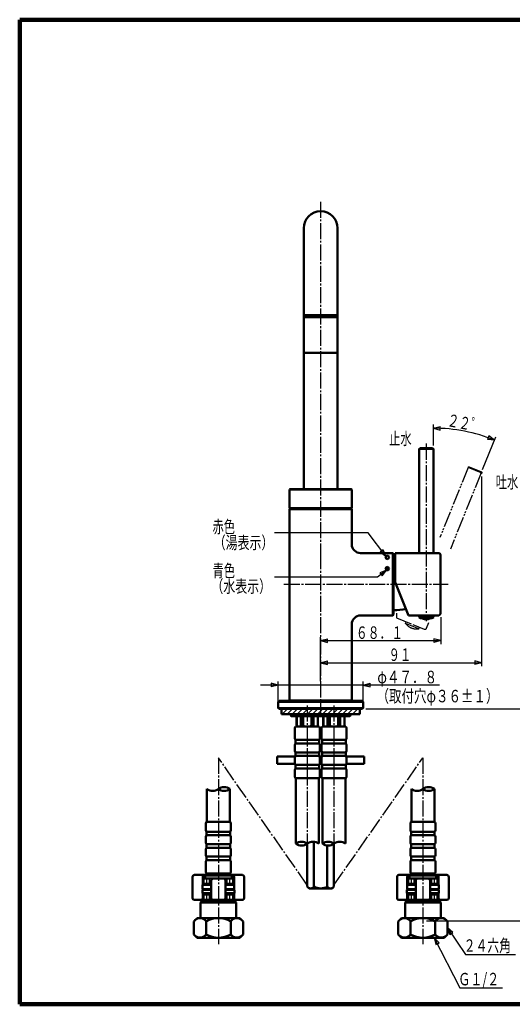
# Model space of a CAD drawing. Extents: x -373 to 395, y -278 to 275.
# Drawn here: x -373 to -96, y -278 to 275 of the extents above; entities that cross this region are included whole.
import ezdxf
from ezdxf.enums import TextEntityAlignment as Align

# ---------------------------------------------------------------- set-up
doc = ezdxf.new("R2010")
doc.units = 0
doc.header["$MEASUREMENT"] = 0
doc.linetypes.add('CENTER', pattern=[12, 9, -1, 1, -1])
doc.linetypes.add('PHANTOM', pattern=[13.5, 9, -1, 1, -0.5, 1, -1])
for name, color, linetype in [('1', 7, 'CONTINUOUS'), ('2', 7, 'CONTINUOUS'), ('3', 7, 'CONTINUOUS')]:
    doc.layers.add(name, color=color, linetype=linetype)
doc.styles.get("Standard").update_dxf_attribs({"font": 'txt', "bigfont": 'BIGFONT'})
doc.dimstyles.get("Standard").update_dxf_attribs({"dimscale": 2, "dimtxt": 3.5, "dimasz": 2, "dimexe": 2, "dimexo": 1, "dimgap": 0.5, "dimtad": 1, "dimdec": 3, "dimzin": 0, "dimdsep": 46, "dimtxsty": 'STANDARD', "dimcen": 0.09, "dimadec": 0, "dimazin": 0, "dimtfac": 1, "dimtdec": 4, "dimtofl": 0, "dimtmove": 0, "dimatfit": 3, "dimfxl": 1, "dimtolj": 1, "dimtzin": 0, "dimarcsym": 0})

# ---------------------------------------------------------------- blocks, each defined once
blk = doc.blocks.new('*D1')
at = {"layer": '3', "lineweight": 25}
for p, q in [((-140.364411, 35.934794), (-140.364411, 47.57962)), ((-140.364411, 45.57962), (-136.479761, 46.533293)), ((-140.364411, 45.57962), (-136.523369, 44.4632)), ((-136.523369, 44.4632), (-136.479761, 46.533293)), ((-112.674305, 22.388239), (-105.253734, 40.754796)), ((-109.24748, 41.239874), (-109.982518, 39.304182)), ((-106.002948, 38.900428), (-109.982518, 39.304182)), ((-106.002948, 38.900428), (-109.24748, 41.239874))]:
    blk.add_line(p, q, dxfattribs=at)
blk.add_arc((-140.364411, -46.14718), 91.7268, 68, 90, dxfattribs=at)
blk.add_text('２２゜', height=7, rotation=349, dxfattribs=at).set_placement((-132.978389, 46.879462), (-113.738497, 43.139606), align=Align.FIT)
blk = doc.blocks.new('*D2')
at = {"layer": '3', "lineweight": 25}
for p, q in [((-136.864411, -98.679977), (-237.664411, -98.679977)), ((-227.664411, -98.679977), (-231.528114, -97.644701)), ((-231.528114, -97.644701), (-231.528114, -99.715254)), ((-227.664411, -98.679977), (-231.528114, -99.715254)), ((-227.664411, -109.565206), (-227.664411, -96.679977)), ((-179.864411, -109.565206), (-179.864411, -96.679977)), ((-179.864411, -98.679977), (-176.000708, -97.644701)), ((-179.864411, -98.679977), (-176.000708, -99.715254)), ((-176.000708, -99.715254), (-176.000708, -97.644701))]:
    blk.add_line(p, q, dxfattribs=at)
blk.add_text('φ４７．８', height=7, dxfattribs=at).set_placement((-171.864411, -97.679977), (-138.264411, -97.679977), align=Align.FIT)
blk = doc.blocks.new('*D4')
at = {"layer": '3', "lineweight": 25}
for p, q in [((-178.364411, -112.065206), (-56.392654, -112.065206)), ((-58.392654, -112.065206), (-59.427931, -115.92891)), ((-59.427931, -115.92891), (-57.357378, -115.92891)), ((-58.392654, -231.045521), (-58.392654, -112.065206)), ((-58.392654, -112.065206), (-57.357378, -115.92891)), ((-144.264411, -231.045521), (-56.392654, -231.045521)), ((-58.392654, -231.045521), (-59.427931, -227.181818)), ((-57.357378, -227.181818), (-59.427931, -227.181818)), ((-58.392654, -231.045521), (-57.357378, -227.181818))]:
    blk.add_line(p, q, dxfattribs=at)
blk = doc.blocks.new('*D8')
at = {"layer": '3', "lineweight": 25}
for p, q in [((-136.16441, -60.565206), (-136.16441, -75.727226)), ((-203.764411, -92.474976), (-203.764411, -71.727226)), ((-203.764411, -73.727226), (-199.900708, -72.69195)), ((-203.764411, -73.727226), (-199.900708, -74.762502)), ((-203.764411, -73.727226), (-136.16441, -73.727226)), ((-199.900708, -74.762502), (-199.900708, -72.69195)), ((-136.16441, -73.727226), (-140.028114, -72.69195)), ((-140.028114, -72.69195), (-140.028114, -74.762502)), ((-136.16441, -73.727226), (-140.028114, -74.762502))]:
    blk.add_line(p, q, dxfattribs=at)
blk = doc.blocks.new('*D9')
at = {"layer": '3', "lineweight": 25}
for p, q in [((-113.223518, 18.533872), (-113.223518, -88.12809)), ((-203.764411, -96.470032), (-203.764411, -84.12809)), ((-203.764411, -86.12809), (-199.900708, -85.092814)), ((-203.764411, -86.12809), (-199.900708, -87.163366)), ((-203.764411, -86.12809), (-113.223518, -86.12809)), ((-199.900708, -87.163366), (-199.900708, -85.092814)), ((-113.223518, -86.12809), (-117.087221, -85.092814)), ((-117.087221, -85.092814), (-117.087221, -87.163366)), ((-113.223518, -86.12809), (-117.087221, -87.163366))]:
    blk.add_line(p, q, dxfattribs=at)

msp = doc.modelspace()

# ---------------------------------------------------------------- hatches: boundary and pattern name
at = {"layer": '2', "lineweight": 25}
h = msp.add_hatch(dxfattribs=at)
h.set_pattern_fill('_U', color=256, angle=45, style=0, pattern_type=0)
h.set_pattern_definition([(45, (0, 0), (-0.707107, 0.707107), [])])
edge = h.paths.add_edge_path()
edge.add_arc((-166.264411, -26.909762), 1, 0, 360)
h = msp.add_hatch(dxfattribs=at)
h.set_pattern_fill('_U', color=256, angle=45, style=0, pattern_type=0)
h.set_pattern_definition([(45, (0, 0), (-0.424264, 0.424264), [])])
edge = h.paths.add_edge_path()
edge.add_arc((-166.264411, -33.315207), 1, 0, 360)
h = msp.add_hatch(dxfattribs=at)
h.set_pattern_fill('_U', color=256, angle=45, style=0, pattern_type=0)
h.set_pattern_definition([(45, (0, 0), (-1.414214, 1.414214), [])])
h.paths.add_polyline_path([(-181.764411, -112.065206), (-225.764411, -112.065206), (-225.764411, -115.065206), (-181.764411, -115.065206)])

# ---------------------------------------------------------------- linework, layer by layer
at = {"layer": '1', "lineweight": 100}
for p, q in [((-373.02157, 275.028767), (394.982385, 275.028767)), ((-373.02157, 275.028767), (-373.02157, -277.971881)), ((-373.02157, -277.971881), (394.982385, -277.971881))]:
    msp.add_line(p, q, dxfattribs=at)
at = {"layer": '2', "linetype": 'CENTER', "lineweight": 25}
for p, q in [((-203.764412, 172.811188), (-203.764412, -24.565207)), ((-144.364415, 36.920723), (-144.364411, -62.723373)), ((-203.764411, -24.565207), (-203.764411, -116.065206)), ((-224.48233, -42.065207), (-132.114623, -42.065205)), ((-211.264411, -110.092213), (-211.264411, -211.009988)), ((-196.264411, -110.092213), (-196.264411, -211.009988)), ((-211.264411, -211.009988), (-261.264411, -139.544156)), ((-261.264411, -139.544156), (-261.264411, -244.276459)), ((-196.264411, -211.009988), (-146.264411, -139.544156)), ((-146.264411, -139.544156), (-146.264411, -244.276459))]:
    msp.add_line(p, q, dxfattribs=at)
at = {"layer": '2', "lineweight": 50}
for p, q in [((-213.289412, 157.934794), (-213.289412, 11.434793)), ((-194.239412, 157.934794), (-194.239412, 11.434793)), ((-213.289412, 122.934794), (-213.289412, 109.034794)), ((-194.239412, 122.934794), (-194.239412, 109.034794)), ((-213.289412, 109.034794), (-194.239412, 109.034794)), ((-213.264412, 109.034794), (-213.264412, 108.534794)), ((-213.264412, 108.534794), (-194.264412, 108.534794)), ((-213.264412, 107.434794), (-213.264412, 88.434794)), ((-194.764412, 107.934794), (-212.764412, 107.934794)), ((-212.095412, 107.934794), (-212.095412, 108.534794)), ((-212.095412, 108.534794), (-211.749001, 107.934794)), ((-195.433412, 108.534794), (-195.779822, 107.934794)), ((-195.433412, 107.934794), (-195.433412, 108.534794)), ((-194.264412, 109.034794), (-194.264412, 108.534794)), ((-194.264412, 107.434794), (-194.264412, 88.434794)), ((-194.764412, 87.934794), (-212.764412, 87.934794)), ((-148.364411, 33.934795), (-148.364412, -24.565207)), ((-148.364411, 33.934795), (-147.86441, 34.434794)), ((-140.364411, 33.934794), (-148.364411, 33.934795)), ((-147.86441, 34.434794), (-140.864412, 34.434795)), ((-140.864412, 34.434795), (-140.364411, 33.934794)), ((-140.364411, -24.565207), (-140.364411, 33.934794)), ((-221.264411, 11.134793), (-220.964411, 11.434793)), ((-221.264411, 11.134793), (-221.264411, 0.734793)), ((-186.264411, 11.134793), (-221.264411, 11.134793)), ((-220.964411, 11.434793), (-186.564411, 11.434793)), ((-186.264411, 11.134793), (-186.564411, 11.434793)), ((-186.264411, 11.134793), (-186.264411, 0.734793)), ((-221.264412, 0.134793), (-220.964412, 0.434793)), ((-220.964411, 0.434793), (-221.264411, 0.734793)), ((-186.264411, 0.734793), (-221.264411, 0.734793)), ((-221.264411, 0.134793), (-221.264411, -107.265206)), ((-186.264411, 0.134793), (-221.264411, 0.134793)), ((-220.964411, 0.434793), (-186.564411, 0.434793)), ((-186.264411, 0.734793), (-186.564411, 0.434793)), ((-186.264411, 0.134793), (-186.564411, 0.434793)), ((-186.264411, -19.565207), (-186.264411, 0.134793)), ((-163.264411, -24.565207), (-181.264411, -24.565207)), ((-163.264411, -24.565207), (-162.76441, -25.065207)), ((-163.264411, -24.565207), (-163.264411, -59.565207)), ((-162.76441, -25.065207), (-162.76441, -59.065207)), ((-161.86441, -24.565207), (-137.36441, -24.565207)), ((-161.86441, -40.827669), (-161.86441, -24.565207)), ((-137.164411, -24.565209), (-160.164411, -24.565207)), ((-136.36441, -58.565207), (-136.36441, -25.565207)), ((-154.293952, -59.565207), (-161.86441, -40.827669)), ((-181.264411, -59.565207), (-163.264413, -59.565207)), ((-162.764411, -59.065207), (-163.264412, -59.565206)), ((-154.293952, -59.565207), (-147.364407, -59.565207)), ((-153.619444, -59.565205), (-137.364411, -59.565222)), ((-148.364411, -60.565206), (-148.364411, -59.565206)), ((-147.364411, -59.565206), (-148.364411, -59.565206)), ((-140.364411, -60.565206), (-148.364411, -60.565206)), ((-148.364407, -60.564842), (-148.364407, -59.564842)), ((-141.364407, -59.565207), (-137.36441, -59.565207)), ((-140.364411, -60.565206), (-140.364411, -59.565206)), ((-140.364407, -60.564842), (-140.364407, -59.564842)), ((-186.264411, -107.265206), (-186.264411, -64.565207)), ((-227.164411, -107.565206), (-227.664411, -108.065206)), ((-227.664411, -111.565206), (-227.664411, -108.065206)), ((-227.664411, -108.065206), (-179.864411, -108.065206)), ((-227.164411, -107.565206), (-180.364411, -107.565206)), ((-220.964411, -107.565206), (-221.264411, -107.265206)), ((-186.264411, -107.265206), (-221.264411, -107.265206)), ((-186.564411, -107.565206), (-186.264411, -107.265206)), ((-180.364411, -107.565206), (-179.864411, -108.065206)), ((-179.864411, -111.565206), (-179.864411, -108.065206)), ((-227.164411, -112.065206), (-227.664411, -111.565206)), ((-179.864411, -111.565206), (-227.664411, -111.565206)), ((-227.164411, -112.065206), (-180.364411, -112.065206)), ((-225.764411, -115.065206), (-225.764411, -112.065206)), ((-181.764411, -115.065206), (-225.764411, -115.065206)), ((-220.764411, -115.565206), (-220.764411, -115.065206)), ((-220.764411, -115.565206), (-220.264411, -116.065206)), ((-186.764411, -115.565206), (-220.764411, -115.565206)), ((-220.264411, -116.065206), (-187.264411, -116.065206)), ((-217.264411, -116.353882), (-216.764411, -116.065206)), ((-216.76433, -116.065206), (-217.26433, -116.353882)), ((-205.76433, -116.065206), (-216.76433, -116.065206)), ((-205.764492, -116.065206), (-205.264492, -116.353882)), ((-205.264411, -116.353882), (-205.76433, -116.065206)), ((-202.264492, -116.353882), (-201.764492, -116.065206)), ((-202.264411, -116.353882), (-201.764411, -116.065206)), ((-201.764492, -116.065206), (-190.764492, -116.065206)), ((-190.764492, -116.065206), (-190.264492, -116.353882)), ((-190.264411, -116.353882), (-190.76433, -116.065206)), ((-186.764411, -115.565206), (-187.264411, -116.065206)), ((-186.764411, -115.565206), (-186.764411, -115.065206)), ((-181.764411, -115.065206), (-181.764411, -112.065206)), ((-180.364411, -112.065206), (-179.864411, -111.565206)), ((-217.264411, -121.676531), (-217.264411, -116.353882)), ((-217.226508, -116.353882), (-217.264411, -116.353882)), ((-217.226508, -116.353882), (-217.226508, -121.676531)), ((-214.828593, -116.353882), (-213.662327, -116.353882)), ((-214.828593, -116.353882), (-214.828593, -121.676531)), ((-214.828511, -116.353882), (-213.662245, -116.353882)), ((-213.662327, -116.353882), (-213.662327, -121.676531)), ((-207.70031, -116.353882), (-208.866576, -116.353882)), ((-208.866495, -116.353882), (-208.866495, -121.676531)), ((-207.700229, -116.353882), (-208.866495, -116.353882)), ((-207.700229, -116.353882), (-207.700229, -121.676531)), ((-205.302313, -116.353882), (-205.302313, -121.676531)), ((-205.264411, -116.353882), (-205.302313, -116.353882)), ((-205.264411, -121.676531), (-205.264411, -116.353882)), ((-202.264411, -121.676531), (-202.264411, -116.353882)), ((-202.226508, -116.353882), (-202.264411, -116.353882)), ((-202.226508, -116.353882), (-202.226508, -121.676531)), ((-199.828593, -116.353882), (-198.662327, -116.353882)), ((-199.828593, -116.353882), (-199.828593, -121.676531)), ((-199.828511, -116.353882), (-198.662245, -116.353882)), ((-198.662327, -116.353882), (-198.662327, -121.676531)), ((-192.70031, -116.353882), (-193.866576, -116.353882)), ((-193.866495, -116.353882), (-193.866495, -121.676531)), ((-192.700229, -116.353882), (-193.866495, -116.353882)), ((-192.700229, -116.353882), (-192.700229, -121.676531)), ((-190.302313, -116.353882), (-190.302313, -121.676531)), ((-190.264411, -116.353882), (-190.302313, -116.353882)), ((-190.264411, -121.676531), (-190.264411, -116.353882)), ((-218.264411, -128.665206), (-218.264411, -122.765206)), ((-217.864411, -121.965206), (-204.664411, -121.965206)), ((-217.264411, -121.676531), (-216.764411, -121.965206)), ((-217.226508, -121.676531), (-217.264411, -121.676531)), ((-216.764411, -121.965206), (-205.764411, -121.965206)), ((-214.828593, -121.676531), (-213.662327, -121.676531)), ((-207.700229, -121.676531), (-208.866495, -121.676531)), ((-205.764411, -121.965206), (-205.264411, -121.676531)), ((-205.264411, -121.676531), (-205.302313, -121.676531)), ((-204.264411, -128.665206), (-204.264411, -122.765206)), ((-203.264411, -128.665206), (-203.264411, -122.765206)), ((-202.864411, -121.965206), (-189.664411, -121.965206)), ((-202.264411, -121.676531), (-201.764411, -121.965206)), ((-202.226508, -121.676531), (-202.264411, -121.676531)), ((-201.764411, -121.965206), (-190.764411, -121.965206)), ((-199.828593, -121.676531), (-198.662327, -121.676531)), ((-192.700229, -121.676531), (-193.866495, -121.676531)), ((-190.764411, -121.965206), (-190.264411, -121.676531)), ((-190.264411, -121.676531), (-190.302313, -121.676531)), ((-189.264411, -128.665206), (-189.264411, -122.765206)), ((-218.264411, -135.665206), (-218.264411, -132.265206)), ((-217.864411, -129.465206), (-211.264411, -129.465206)), ((-217.864411, -131.465206), (-217.864411, -129.465206)), ((-217.864411, -131.465206), (-211.264411, -131.465206)), ((-204.664411, -129.465206), (-211.264411, -129.465206)), ((-204.664411, -131.465206), (-211.264411, -131.465206)), ((-204.664411, -131.465206), (-204.664411, -129.465206)), ((-204.264411, -135.665206), (-204.264411, -132.265206)), ((-203.264411, -135.665206), (-203.264411, -132.265206)), ((-202.864411, -129.465206), (-196.264411, -129.465206)), ((-202.864411, -131.465206), (-202.864411, -129.465206)), ((-202.864411, -131.465206), (-196.264411, -131.465206)), ((-189.664411, -129.465206), (-196.264411, -129.465206)), ((-189.664411, -131.465206), (-196.264411, -131.465206)), ((-189.664411, -131.465206), (-189.664411, -129.465206)), ((-189.264411, -135.665206), (-189.264411, -132.265206)), ((-217.864411, -136.465206), (-211.264411, -136.465206)), ((-217.864411, -138.465206), (-217.864411, -136.465206)), ((-204.664411, -136.465206), (-211.264411, -136.465206)), ((-204.664411, -138.465206), (-204.664411, -136.465206)), ((-202.864411, -136.465206), (-196.264411, -136.465206)), ((-202.864411, -138.465206), (-202.864411, -136.465206)), ((-189.664411, -136.465206), (-196.264411, -136.465206)), ((-189.664411, -138.465206), (-189.664411, -136.465206)), ((-228.264543, -138.877021), (-228.264543, -142.877021)), ((-228.264543, -138.877021), (-218.264411, -138.877021)), ((-228.264543, -142.877021), (-218.264411, -142.877021)), ((-218.264411, -142.665206), (-218.264411, -139.265206)), ((-217.864411, -138.465206), (-211.264411, -138.465206)), ((-217.864411, -143.465206), (-211.264411, -143.465206)), ((-217.864411, -145.465206), (-217.864411, -143.465206)), ((-204.664411, -138.465206), (-211.264411, -138.465206)), ((-204.664411, -143.465206), (-211.264411, -143.465206)), ((-204.664411, -145.465206), (-204.664411, -143.465206)), ((-204.342829, -138.877021), (-203.185992, -138.877021)), ((-203.241721, -142.877021), (-204.287101, -142.877021)), ((-204.264411, -142.665206), (-204.264411, -139.265206)), ((-203.264411, -142.665206), (-203.264411, -139.265206)), ((-202.864411, -138.465206), (-196.264411, -138.465206)), ((-202.864411, -143.465206), (-196.264411, -143.465206)), ((-202.864411, -145.465206), (-202.864411, -143.465206)), ((-189.664411, -138.465206), (-196.264411, -138.465206)), ((-189.664411, -143.465206), (-196.264411, -143.465206)), ((-189.664411, -145.465206), (-189.664411, -143.465206)), ((-189.264411, -138.877021), (-179.264543, -138.877021)), ((-189.264411, -142.665206), (-189.264411, -139.265206)), ((-189.264411, -142.877021), (-179.264543, -142.877021)), ((-179.264543, -138.877021), (-179.264543, -142.877021)), ((-218.264411, -150.165206), (-218.264411, -146.265206)), ((-217.864411, -145.465206), (-211.264411, -145.465206)), ((-204.664411, -145.465206), (-211.264411, -145.465206)), ((-204.264411, -150.165206), (-204.264411, -146.265206)), ((-204.264411, -147.877021), (-203.264411, -147.877021)), ((-203.264411, -150.165206), (-203.264411, -146.265206)), ((-202.864411, -145.465206), (-196.264411, -145.465206)), ((-189.664411, -145.465206), (-196.264411, -145.465206)), ((-189.264411, -150.165206), (-189.264411, -146.265206)), ((-217.864411, -150.965206), (-211.264411, -150.965206)), ((-217.714411, -187.705241), (-217.714411, -150.965206)), ((-204.664411, -150.965206), (-211.264411, -150.965206)), ((-204.814411, -187.705241), (-204.814411, -150.965206)), ((-202.864411, -150.965206), (-196.264411, -150.965206)), ((-202.714411, -187.705241), (-202.714411, -150.965206)), ((-189.664411, -150.965206), (-196.264411, -150.965206)), ((-189.814411, -187.705241), (-189.814411, -150.965206)), ((-267.714411, -175.545854), (-267.714411, -157.035038)), ((-254.814411, -175.545854), (-254.814411, -157.035038)), ((-152.714411, -175.545854), (-152.714411, -157.035038)), ((-139.814411, -175.545854), (-139.814411, -157.035038)), ((-268.264411, -176.345854), (-268.264411, -180.245854)), ((-267.864411, -175.545854), (-261.264411, -175.545854)), ((-254.664411, -175.545854), (-261.264411, -175.545854)), ((-254.264411, -176.345854), (-254.264411, -180.245854)), ((-153.264411, -176.345854), (-153.264411, -180.245854)), ((-152.864411, -175.545854), (-146.264411, -175.545854)), ((-139.664411, -175.545854), (-146.264411, -175.545854)), ((-139.264411, -176.345854), (-139.264411, -180.245854)), ((-267.864411, -181.045854), (-261.264411, -181.045854)), ((-267.864411, -181.045854), (-267.864411, -183.045854)), ((-254.664411, -181.045854), (-261.264411, -181.045854)), ((-254.664411, -181.045854), (-254.664411, -183.045854)), ((-152.864411, -181.045854), (-146.264411, -181.045854)), ((-152.864411, -181.045854), (-152.864411, -183.045854)), ((-139.664411, -181.045854), (-146.264411, -181.045854)), ((-139.664411, -181.045854), (-139.664411, -183.045854)), ((-268.264411, -183.845854), (-268.264411, -187.245854)), ((-267.864411, -183.045854), (-261.264411, -183.045854)), ((-254.664411, -183.045854), (-261.264411, -183.045854)), ((-254.264411, -183.845854), (-254.264411, -187.245854)), ((-211.269964, -211.871021), (-211.269964, -187.709869)), ((-207.517188, -211.871021), (-207.517188, -186.655838)), ((-196.258857, -211.871021), (-196.258857, -187.700783)), ((-153.264411, -183.845854), (-153.264411, -187.245854)), ((-152.864411, -183.045854), (-146.264411, -183.045854)), ((-139.664411, -183.045854), (-146.264411, -183.045854)), ((-139.264411, -183.845854), (-139.264411, -187.245854)), ((-268.264411, -190.845854), (-268.264411, -194.245854)), ((-267.864411, -188.045854), (-261.264411, -188.045854)), ((-267.864411, -188.045854), (-267.864411, -190.045854)), ((-267.864411, -190.045854), (-261.264411, -190.045854)), ((-254.664411, -188.045854), (-261.264411, -188.045854)), ((-254.664411, -190.045854), (-261.264411, -190.045854)), ((-254.664411, -188.045854), (-254.664411, -190.045854)), ((-254.264411, -190.845854), (-254.264411, -194.245854)), ((-200.011634, -211.871021), (-200.011634, -188.754913)), ((-153.264411, -190.845854), (-153.264411, -194.245854)), ((-152.864411, -188.045854), (-146.264411, -188.045854)), ((-152.864411, -188.045854), (-152.864411, -190.045854)), ((-152.864411, -190.045854), (-146.264411, -190.045854)), ((-139.664411, -188.045854), (-146.264411, -188.045854)), ((-139.664411, -190.045854), (-146.264411, -190.045854)), ((-139.664411, -188.045854), (-139.664411, -190.045854)), ((-139.264411, -190.845854), (-139.264411, -194.245854)), ((-268.264411, -197.845854), (-268.264411, -203.745854)), ((-267.864411, -195.045854), (-261.264411, -195.045854)), ((-267.864411, -195.045854), (-267.864411, -197.045854)), ((-267.864411, -197.045854), (-261.264411, -197.045854)), ((-254.664411, -195.045854), (-261.264411, -195.045854)), ((-254.664411, -197.045854), (-261.264411, -197.045854)), ((-254.664411, -195.045854), (-254.664411, -197.045854)), ((-254.264411, -197.845854), (-254.264411, -203.745854)), ((-153.264411, -197.845854), (-153.264411, -203.745854)), ((-152.864411, -195.045854), (-146.264411, -195.045854)), ((-152.864411, -195.045854), (-152.864411, -197.045854)), ((-152.864411, -197.045854), (-146.264411, -197.045854)), ((-139.664411, -195.045854), (-146.264411, -195.045854)), ((-139.664411, -197.045854), (-146.264411, -197.045854)), ((-139.664411, -195.045854), (-139.664411, -197.045854)), ((-139.264411, -197.845854), (-139.264411, -203.745854)), ((-261.264157, -204.545854), (-267.864411, -204.545854)), ((-267.514411, -205.545854), (-267.514411, -204.545854)), ((-261.264157, -204.545854), (-254.664411, -204.545854)), ((-255.014411, -205.545854), (-255.014411, -204.545854)), ((-146.264157, -204.545854), (-152.864411, -204.545854)), ((-152.514411, -205.545854), (-152.514411, -204.545854)), ((-146.264157, -204.545854), (-139.664411, -204.545854)), ((-140.014411, -205.545854), (-140.014411, -204.545854)), ((-275.764411, -206.34627), (-275.764411, -218.34627)), ((-267.264411, -205.34627), (-274.764411, -205.34627)), ((-270.064411, -210.84627), (-270.064411, -206.34627)), ((-269.564411, -207.34627), (-252.964411, -207.34627)), ((-269.564411, -207.34627), (-269.564411, -210.34627)), ((-268.764411, -206.04627), (-268.264411, -205.54627)), ((-268.764411, -206.04627), (-268.764411, -207.345647)), ((-254.264411, -205.54627), (-268.264411, -205.54627)), ((-265.264411, -208.34627), (-265.264411, -218.34627)), ((-257.264411, -208.34627), (-257.264411, -218.34627)), ((-247.764411, -205.34627), (-255.264411, -205.34627)), ((-253.764411, -206.04627), (-254.264411, -205.54627)), ((-253.764411, -206.04627), (-253.764411, -207.345647)), ((-252.964411, -207.34627), (-252.964411, -210.34627)), ((-252.464411, -210.84627), (-252.464411, -206.34627)), ((-246.764411, -206.34627), (-246.764411, -218.34627)), ((-160.764411, -206.34627), (-160.764411, -218.34627)), ((-152.264411, -205.34627), (-159.764411, -205.34627)), ((-155.064411, -210.84627), (-155.064411, -206.34627)), ((-154.564411, -207.34627), (-137.964411, -207.34627)), ((-154.564411, -207.34627), (-154.564411, -210.34627)), ((-153.764411, -206.04627), (-153.264411, -205.54627)), ((-153.764411, -206.04627), (-153.764411, -207.345647)), ((-139.264411, -205.54627), (-153.264411, -205.54627)), ((-150.264411, -208.34627), (-150.264411, -218.34627)), ((-142.264411, -208.34627), (-142.264411, -218.34627)), ((-132.764411, -205.34627), (-140.264411, -205.34627)), ((-138.764411, -206.04627), (-139.264411, -205.54627)), ((-138.764411, -206.04627), (-138.764411, -207.345647)), ((-137.964411, -207.34627), (-137.964411, -210.34627)), ((-137.464411, -210.84627), (-137.464411, -206.34627)), ((-131.764411, -206.34627), (-131.764411, -218.34627)), ((-270.064411, -213.54627), (-270.264411, -213.74627)), ((-270.264411, -213.74627), (-270.264411, -215.54627)), ((-270.264411, -213.74627), (-265.264411, -213.74627)), ((-270.264411, -215.54627), (-270.064411, -215.74627)), ((-270.264411, -215.54627), (-265.264411, -215.54627)), ((-269.964411, -210.74627), (-270.164411, -210.94627)), ((-270.164411, -210.94627), (-270.164411, -213.34627)), ((-270.164411, -210.94627), (-265.264411, -210.94627)), ((-269.964411, -213.54627), (-270.164411, -213.34627)), ((-270.164411, -213.34627), (-265.264411, -213.34627)), ((-270.064411, -213.54627), (-265.264411, -213.54627)), ((-269.964411, -210.74627), (-265.264411, -210.74627)), ((-269.564411, -210.34627), (-265.264411, -210.34627)), ((-268.764411, -210.74627), (-268.764411, -210.34627)), ((-257.264411, -210.34627), (-252.964411, -210.34627)), ((-257.264411, -210.74627), (-252.564411, -210.74627)), ((-257.264411, -210.94627), (-252.364411, -210.94627)), ((-257.264411, -213.34627), (-252.364411, -213.34627)), ((-257.264411, -213.54627), (-252.464411, -213.54627)), ((-257.264411, -213.74627), (-252.264411, -213.74627)), ((-257.264411, -215.54627), (-252.264411, -215.54627)), ((-253.764411, -210.746905), (-253.764411, -210.345647)), ((-253.764411, -210.74627), (-253.764411, -210.34627)), ((-252.564411, -210.74627), (-252.364411, -210.94627)), ((-252.564411, -210.746905), (-252.364411, -210.946905)), ((-252.564411, -213.546905), (-252.364411, -213.346905)), ((-252.464411, -213.54627), (-252.264411, -213.74627)), ((-252.264411, -215.54627), (-252.464411, -215.74627)), ((-252.364411, -210.94627), (-252.364411, -213.34627)), ((-252.364411, -210.946905), (-252.364411, -213.346905)), ((-252.264411, -213.74627), (-252.264411, -215.54627)), ((-211.269964, -211.871021), (-210.263964, -212.877021)), ((-210.263964, -212.877021), (-197.264857, -212.877021)), ((-196.258857, -211.871021), (-197.264857, -212.877021)), ((-155.064411, -213.54627), (-155.264411, -213.74627)), ((-155.264411, -213.74627), (-155.264411, -215.54627)), ((-155.264411, -213.74627), (-150.264411, -213.74627)), ((-155.264411, -215.54627), (-155.064411, -215.74627)), ((-155.264411, -215.54627), (-150.264411, -215.54627)), ((-154.964411, -210.74627), (-155.164411, -210.94627)), ((-155.164411, -210.94627), (-155.164411, -213.34627)), ((-155.164411, -210.94627), (-150.264411, -210.94627)), ((-154.964411, -213.54627), (-155.164411, -213.34627)), ((-155.164411, -213.34627), (-150.264411, -213.34627)), ((-155.064411, -213.54627), (-150.264411, -213.54627)), ((-154.964411, -210.74627), (-150.264411, -210.74627)), ((-154.564411, -210.34627), (-150.264411, -210.34627)), ((-153.764411, -210.74627), (-153.764411, -210.34627)), ((-142.264411, -210.34627), (-137.964411, -210.34627)), ((-142.264411, -210.74627), (-137.564411, -210.74627)), ((-142.264411, -210.94627), (-137.364411, -210.94627)), ((-142.264411, -213.34627), (-137.364411, -213.34627)), ((-142.264411, -213.54627), (-137.464411, -213.54627)), ((-142.264411, -213.74627), (-137.264411, -213.74627)), ((-142.264411, -215.54627), (-137.264411, -215.54627)), ((-138.764411, -210.746905), (-138.764411, -210.345647)), ((-138.764411, -210.74627), (-138.764411, -210.34627)), ((-137.564411, -210.74627), (-137.364411, -210.94627)), ((-137.564411, -210.746905), (-137.364411, -210.946905)), ((-137.564411, -213.546905), (-137.364411, -213.346905)), ((-137.464411, -213.54627), (-137.264411, -213.74627)), ((-137.264411, -215.54627), (-137.464411, -215.74627)), ((-137.364411, -210.94627), (-137.364411, -213.34627)), ((-137.364411, -210.946905), (-137.364411, -213.346905)), ((-137.264411, -213.74627), (-137.264411, -215.54627)), ((-269.564411, -219.34627), (-274.764411, -219.34627)), ((-270.264205, -219.745521), (-271.264205, -220.745521)), ((-251.264205, -220.745521), (-271.264205, -220.745521)), ((-271.264205, -220.745521), (-271.264205, -229.545521)), ((-270.264411, -219.34627), (-252.264411, -219.34627)), ((-270.264205, -219.745521), (-252.264205, -219.745521)), ((-270.064411, -218.34627), (-270.064411, -215.74627)), ((-270.064411, -215.74627), (-265.264411, -215.74627)), ((-269.564411, -216.34627), (-265.264411, -216.34627)), ((-269.564411, -216.34627), (-269.564411, -219.34627)), ((-268.764411, -216.34627), (-268.764411, -215.74627)), ((-268.764411, -219.74627), (-268.764411, -219.34627)), ((-268.764205, -219.745521), (-268.764205, -219.345521)), ((-257.264411, -215.74627), (-252.464411, -215.74627)), ((-257.264411, -216.34627), (-252.964411, -216.34627)), ((-253.764411, -216.34627), (-253.764411, -215.74627)), ((-247.764411, -219.34627), (-253.764411, -219.34627)), ((-253.764411, -219.74627), (-253.764411, -219.34627)), ((-253.764205, -219.745521), (-253.764205, -219.345521)), ((-252.964411, -216.34627), (-252.964411, -219.34627)), ((-252.464411, -218.34627), (-252.464411, -215.74627)), ((-252.264205, -219.745521), (-251.264205, -220.745521)), ((-251.264205, -220.745521), (-251.264205, -229.545521)), ((-154.564411, -219.34627), (-159.764411, -219.34627)), ((-155.264205, -219.745521), (-156.264205, -220.745521)), ((-136.264205, -220.745521), (-156.264205, -220.745521)), ((-156.264205, -220.745521), (-156.264205, -229.545521)), ((-155.264411, -219.34627), (-137.264411, -219.34627)), ((-155.264205, -219.745521), (-137.264205, -219.745521)), ((-155.064411, -218.34627), (-155.064411, -215.74627)), ((-155.064411, -215.74627), (-150.264411, -215.74627)), ((-154.564411, -216.34627), (-150.264411, -216.34627)), ((-154.564411, -216.34627), (-154.564411, -219.34627)), ((-153.764411, -216.34627), (-153.764411, -215.74627)), ((-153.764411, -219.74627), (-153.764411, -219.34627)), ((-153.764205, -219.745521), (-153.764205, -219.345521)), ((-142.264411, -215.74627), (-137.464411, -215.74627)), ((-142.264411, -216.34627), (-137.964411, -216.34627)), ((-138.764411, -216.34627), (-138.764411, -215.74627)), ((-132.764411, -219.34627), (-138.764411, -219.34627)), ((-138.764411, -219.74627), (-138.764411, -219.34627)), ((-138.764205, -219.745521), (-138.764205, -219.345521)), ((-137.964411, -216.34627), (-137.964411, -219.34627)), ((-137.464411, -218.34627), (-137.464411, -215.74627)), ((-137.264205, -219.745521), (-136.264205, -220.745521)), ((-136.264205, -220.745521), (-136.264205, -229.545521)), ((-273.264205, -229.545521), (-275.120612, -231.401928)), ((-275.120612, -238.689115), (-275.120612, -231.401928)), ((-273.264205, -229.545521), (-249.264205, -229.545521)), ((-271.591073, -229.545521), (-249.264205, -229.545521)), ((-268.192408, -238.689115), (-268.192408, -231.401928)), ((-254.336002, -238.689115), (-254.336002, -231.401928)), ((-249.264205, -229.545521), (-247.407799, -231.401928)), ((-247.407799, -231.401928), (-247.407799, -238.689115)), ((-158.264205, -229.545521), (-160.120612, -231.401928)), ((-160.120612, -238.689115), (-160.120612, -231.401928)), ((-158.264205, -229.545521), (-134.264205, -229.545521)), ((-156.591073, -229.545521), (-134.264205, -229.545521)), ((-153.192408, -238.689115), (-153.192408, -231.401928)), ((-139.336002, -238.689115), (-139.336002, -231.401928)), ((-134.264205, -229.545521), (-132.407799, -231.401928)), ((-132.407799, -231.401928), (-132.407799, -238.689115)), ((-273.264205, -240.545521), (-275.120612, -238.689115)), ((-273.264205, -240.545521), (-249.264205, -240.545521)), ((-249.264205, -240.545521), (-247.407799, -238.689115)), ((-158.264205, -240.545521), (-160.120612, -238.689115)), ((-158.264205, -240.545521), (-134.264205, -240.545521)), ((-134.264205, -240.545521), (-132.407799, -238.689115))]:
    msp.add_line(p, q, dxfattribs=at)
at = {"layer": '2', "linetype": 'PHANTOM', "lineweight": 25}
for p, q in [((-120.840989, 23.530724), (-136.758822, -15.867295)), ((-120.190094, 23.807013), (-120.840989, 23.530724)), ((-113.423518, 20.533872), (-120.840989, 23.530724)), ((-120.190094, 23.807013), (-113.699807, 21.184767)), ((-113.423518, 20.533872), (-130.760588, -22.376883)), ((-113.423518, 20.533872), (-113.699807, 21.184767)), ((-161.164414, -58.230547), (-161.164414, -60.939557)), ((-161.164414, -60.939557), (-151.957904, -64.659228)), ((-156.041246, -64.087986), (-155.666639, -63.160802)), ((-148.623775, -67.084838), (-156.041246, -64.087986)), ((-151.957904, -64.659228), (-145.467617, -67.281474)), ((-148.623775, -67.084838), (-148.249168, -66.157655)), ((-144.165826, -66.728897), (-142.852498, -63.478297))]:
    msp.add_line(p, q, dxfattribs=at)
at = {"layer": '2', "lineweight": 25}
for p, q in [((-202.966778, -143.377021), (-204.562044, -143.377021)), ((-267.764271, -210.34627), (-267.764271, -207.34627)), ((-266.264411, -210.042405), (-266.264411, -207.573357)), ((-256.264411, -210.085083), (-256.264411, -207.652878)), ((-254.76455, -210.34627), (-254.76455, -207.34627)), ((-152.764271, -210.34627), (-152.764271, -207.34627)), ((-151.264411, -210.042405), (-151.264411, -207.573357)), ((-141.264411, -210.085083), (-141.264411, -207.652878)), ((-139.76455, -210.34627), (-139.76455, -207.34627)), ((-267.764271, -219.345647), (-267.764271, -216.345647)), ((-266.264411, -219.046852), (-266.264411, -216.741631)), ((-256.264411, -219.046852), (-256.264411, -216.741631)), ((-254.76455, -219.345647), (-254.76455, -216.345647)), ((-152.764271, -219.345647), (-152.764271, -216.345647)), ((-151.264411, -219.046852), (-151.264411, -216.741631)), ((-141.264411, -219.046852), (-141.264411, -216.741631)), ((-139.76455, -219.345647), (-139.76455, -216.345647))]:
    msp.add_line(p, q, dxfattribs=at)
at = {"layer": '2', "lineweight": 50}
for centre, radius, start, end in [((-203.764412, 157.934794), 9.525, 0, 180), ((-212.764412, 107.434794), 0.5, 90, 180), ((-194.764412, 107.434794), 0.5, 0, 90), ((-212.764412, 88.434794), 0.5, 180, 270), ((-194.764412, 88.434794), 0.5, 270, 0), ((-181.264411, -19.565207), 5, 180, 270), ((-163.022896, -83.565898), 56, 88.814623, 89.735531), ((-137.36441, -25.565207), 1, 0, 90), ((-181.264411, -64.565207), 5, 90, 180), ((-163.022896, -0.563786), 56, 270.264469, 277.512993), ((-144.364411, -53.637003), 8, 239.999998, 299.999998), ((-144.364407, -53.636639), 8, 239.999998, 299.999998), ((-137.36441, -58.565207), 1, 270, 360), ((-216.027551, -118.699367), 2.634161, 62.924933, 117.075067), ((-216.027469, -118.699367), 2.634161, 62.924933, 117.075067), ((-211.264411, -126.168836), 10.10363, 90, 103.729133), ((-211.26433, -126.168836), 10.10363, 90, 103.729133), ((-211.264492, -126.168836), 10.10363, 76.270867, 90), ((-211.264411, -126.168836), 10.10363, 76.270867, 90), ((-206.501352, -118.699367), 2.634161, 62.924933, 117.075067), ((-206.501271, -118.699367), 2.634161, 62.924933, 117.075067), ((-201.027551, -118.699367), 2.634161, 62.924933, 117.075067), ((-201.027469, -118.699367), 2.634161, 62.924933, 117.075067), ((-196.264411, -126.168836), 10.10363, 90, 103.729133), ((-196.26433, -126.168836), 10.10363, 90, 103.729133), ((-196.264492, -126.168836), 10.10363, 76.270867, 90), ((-196.264411, -126.168836), 10.10363, 76.270867, 90), ((-191.501352, -118.699367), 2.634161, 62.924933, 117.075067), ((-191.501271, -118.699367), 2.634161, 62.924933, 117.075067), ((-217.264411, -122.765206), 1, 126.869898, 180), ((-216.027551, -119.331046), 2.634161, 242.924933, 297.075067), ((-211.264411, -111.861577), 10.10363, 256.270867, 270), ((-211.264411, -111.861577), 10.10363, 270, 283.729133), ((-206.501271, -119.331046), 2.634161, 242.924933, 297.075067), ((-205.264411, -122.765206), 1, 360, 53.130102), ((-202.264411, -122.765206), 1, 126.869898, 180), ((-201.027551, -119.331046), 2.634161, 242.924933, 297.075067), ((-196.264411, -111.861577), 10.10363, 256.270867, 270), ((-196.264411, -111.861577), 10.10363, 270, 283.729133), ((-191.501271, -119.331046), 2.634161, 242.924933, 297.075067), ((-190.264411, -122.765206), 1, 360, 53.130102), ((-217.264411, -128.665206), 1, 180, 233.130102), ((-217.264411, -132.265206), 1, 126.869898, 180), ((-205.264411, -128.665206), 1, 306.869898, 360), ((-205.264411, -132.265206), 1, 360, 53.130102), ((-202.264411, -128.665206), 1, 180, 233.130102), ((-202.264411, -132.265206), 1, 126.869898, 180), ((-190.264411, -128.665206), 1, 306.869898, 360), ((-190.264411, -132.265206), 1, 360, 53.130102), ((-217.264411, -135.665206), 1, 180, 233.130102), ((-205.264411, -135.665206), 1, 306.869898, 360), ((-202.264411, -135.665206), 1, 180, 233.130102), ((-190.264411, -135.665206), 1, 306.869898, 360), ((-217.264411, -139.265206), 1, 126.869898, 180), ((-217.264411, -142.665206), 1, 180, 233.130102), ((-205.264411, -139.265206), 1, 360, 53.130102), ((-205.264411, -142.665206), 1, 306.869898, 360), ((-202.264411, -139.265206), 1, 126.869898, 180), ((-202.264411, -142.665206), 1, 180, 233.130102), ((-190.264411, -139.265206), 1, 360, 53.130102), ((-190.264411, -142.665206), 1, 306.869898, 360), ((-217.264411, -146.265206), 1, 126.869898, 180), ((-205.264411, -146.265206), 1, 360, 53.130102), ((-202.264411, -146.265206), 1, 126.869898, 180), ((-190.264411, -146.265206), 1, 360, 53.130102), ((-217.264411, -150.165206), 1, 180, 233.130102), ((-205.264411, -150.165206), 1, 306.869898, 360), ((-202.264411, -150.165206), 1, 180, 233.130102), ((-190.264411, -150.165206), 1, 306.869898, 360), ((-264.489411, -152.735038), 5.375, 233.130102, 306.869898), ((-258.039411, -161.335038), 5.375, 53.130102, 126.869898), ((-258.039411, -152.735038), 5.375, 233.130102, 306.869898), ((-149.489411, -152.735038), 5.375, 233.130102, 306.869898), ((-143.039411, -161.335038), 5.375, 53.130102, 126.869898), ((-143.039411, -152.735038), 5.375, 233.130102, 306.869898), ((-267.264411, -176.345854), 1, 126.869898, 180), ((-255.264411, -176.345854), 1, 0, 53.130102), ((-152.264411, -176.345854), 1, 126.869898, 180), ((-140.264411, -176.345854), 1, 0, 53.130102), ((-267.264411, -180.245854), 1, 180, 233.130102), ((-255.264411, -180.245854), 1, 306.869898, 0), ((-152.264411, -180.245854), 1, 180, 233.130102), ((-140.264411, -180.245854), 1, 306.869898, 0), ((-267.264411, -183.845854), 1, 126.869898, 180), ((-267.264411, -187.245854), 1, 180, 233.130102), ((-255.264411, -183.845854), 1, 0, 53.130102), ((-255.264411, -187.245854), 1, 306.869898, 0), ((-214.489366, -192.005301), 5.375075, 53.130102, 126.869898), ((-214.489366, -183.405181), 5.375075, 233.130102, 306.869898), ((-208.039275, -192.005301), 5.375075, 53.130102, 126.869898), ((-199.489366, -192.005301), 5.375075, 53.130102, 126.869898), ((-199.489366, -183.405181), 5.375075, 233.130102, 306.869898), ((-193.039275, -192.005301), 5.375075, 53.130102, 126.869898), ((-152.264411, -183.845854), 1, 126.869898, 180), ((-152.264411, -187.245854), 1, 180, 233.130102), ((-140.264411, -183.845854), 1, 0, 53.130102), ((-140.264411, -187.245854), 1, 306.869898, 0), ((-267.264411, -190.845854), 1, 126.869898, 180), ((-255.264411, -190.845854), 1, 0, 53.130102), ((-152.264411, -190.845854), 1, 126.869898, 180), ((-140.264411, -190.845854), 1, 0, 53.130102), ((-267.264411, -194.245854), 1, 180, 233.130102), ((-267.264411, -197.845854), 1, 126.869898, 180), ((-255.264411, -194.245854), 1, 306.869898, 0), ((-255.264411, -197.845854), 1, 0, 53.130102), ((-152.264411, -194.245854), 1, 180, 233.130102), ((-152.264411, -197.845854), 1, 126.869898, 180), ((-140.264411, -194.245854), 1, 306.869898, 0), ((-140.264411, -197.845854), 1, 0, 53.130102), ((-267.264411, -203.745854), 1, 180, 233.130102), ((-255.264411, -203.745854), 1, 306.869898, 0), ((-152.264411, -203.745854), 1, 180, 233.130102), ((-140.264411, -203.745854), 1, 306.869898, 0), ((-274.764411, -206.34627), 1, 90, 180), ((-269.064411, -206.34627), 1, 90, 180), ((-269.064411, -206.34627), 1, 90, 180), ((-267.064411, -205.34627), 0.2, 180, 270), ((-264.264411, -208.34627), 1, 90, 180), ((-258.264411, -208.34627), 1, 0, 90), ((-255.464411, -205.34627), 0.2, 270, 360), ((-253.464411, -206.34627), 1, 0, 90), ((-247.764411, -206.34627), 1, 0, 90), ((-159.764411, -206.34627), 1, 90, 180), ((-154.064411, -206.34627), 1, 90, 180), ((-154.064411, -206.34627), 1, 90, 180), ((-152.064411, -205.34627), 0.2, 180, 270), ((-149.264411, -208.34627), 1, 90, 180), ((-143.264411, -208.34627), 1, 0, 90), ((-140.464411, -205.34627), 0.2, 270, 360), ((-138.464411, -206.34627), 1, 0, 90), ((-132.764411, -206.34627), 1, 0, 90), ((-209.358, -210.689831), 2.187191, 225, 327.31301), ((-203.764411, -205.374353), 7.502669, 239.98728, 300.01272), ((-198.170821, -210.689831), 2.187191, 212.68699, 315), ((-274.764411, -218.34627), 1, 180, 270), ((-271.064411, -218.34627), 1, 270, 360), ((-264.264411, -218.34627), 1, 180, 270), ((-258.264411, -218.34627), 1, 270, 0), ((-251.464411, -218.34627), 1, 180, 270), ((-247.764411, -218.34627), 1, 270, 360), ((-159.764411, -218.34627), 1, 180, 270), ((-156.064411, -218.34627), 1, 270, 360), ((-149.264411, -218.34627), 1, 180, 270), ((-143.264411, -218.34627), 1, 270, 0), ((-136.464411, -218.34627), 1, 180, 270), ((-132.764411, -218.34627), 1, 270, 360), ((-271.591073, -233.584821), 4.039299, 32.711809, 135), ((-261.264205, -243.401928), 13.856406, 60, 120), ((-250.937338, -233.584821), 4.039299, 45, 147.288191), ((-156.591073, -233.584821), 4.039299, 32.711809, 135), ((-146.264205, -243.401928), 13.856406, 60, 120), ((-135.937338, -233.584821), 4.039299, 45, 147.288191), ((-271.591073, -236.506222), 4.039299, 225, 327.288191), ((-261.264205, -226.689115), 13.856406, 240, 300), ((-250.937338, -236.506222), 4.039299, 212.711809, 315), ((-156.591073, -236.506222), 4.039299, 225, 327.288191), ((-146.264205, -226.689115), 13.856406, 240, 300), ((-135.937338, -236.506222), 4.039299, 212.711809, 315)]:
    msp.add_arc(centre, radius, start, end, dxfattribs=at)
at = {"layer": '2', "linetype": 'PHANTOM', "lineweight": 25}
for centre, radius, start, end in [((-159.164414, -59.59054), 2, 237.906481, 248.000004), ((-149.73716, -59.162694), 8, 218.000004, 248.000004), ((-149.73716, -59.162694), 8, 248.000004, 278.000004), ((-145.09301, -66.35429), 1, 248.000004, 338.000004)]:
    msp.add_arc(centre, radius, start, end, dxfattribs=at)
at = {"layer": '2', "lineweight": 50}
for p in [(-203.764412, 11.434793), (-211.264411, -116.065206), (-203.764411, -116.065206), (-196.264411, -116.065206), (-261.264411, -219.74627), (-261.264205, -219.745521), (-146.264411, -219.74627), (-146.264205, -219.745521)]:
    msp.add_point(p, dxfattribs=at)
at = {"layer": '3', "lineweight": 25}
for p, q in [((-169.419367, -23.27353), (-170.248184, -23.893899)), ((-170.248184, -23.893899), (-167.104115, -26.366717)), ((-168.59055, -22.65316), (-169.419367, -23.27353)), ((-167.104115, -26.366717), (-168.59055, -22.65316)), ((-166.688911, -34.220635), (-170.405259, -35.700079)), ((-170.405259, -35.700079), (-169.78645, -36.530062)), ((-169.78645, -36.530062), (-169.167641, -37.360045)), ((-169.167641, -37.360045), (-166.688911, -34.220635)), ((-129.395757, -237.589775), (-132.407799, -234.957741)), ((-132.407799, -234.957741), (-131.115311, -238.74317)), ((-130.255534, -238.166473), (-129.395757, -237.589775)), ((-137.210732, -243.512563), (-139.893391, -240.545521)), ((-139.893391, -240.545521), (-139.053661, -244.456385)), ((-131.115311, -238.74317), (-130.255534, -238.166473)), ((-139.053661, -244.456385), (-138.132197, -243.984474)), ((-138.132197, -243.984474), (-137.210732, -243.512563))]:
    msp.add_line(p, q, dxfattribs=at)
for points in [[(-167.104115, -26.366717), (-176.954727, -13.206251), (-229.716873, -13.206251)], [(-166.688911, -34.220635), (-171.867874, -38.081905), (-229.78775, -38.081905)], [(-132.407799, -234.957741), (-122.290143, -250.041779), (-94.173332, -250.041779)], [(-139.893391, -240.545521), (-125.483434, -268.682762), (-101.495171, -268.682762)]]:
    msp.add_lwpolyline(points, dxfattribs=at)
at = {"layer": '3', "lineweight": 50}
for centre in [(-166.264411, -26.909762), (-166.264411, -33.315207)]:
    msp.add_circle(centre, 1, dxfattribs=at)
msp.add_point((-113.423518, 20.533872), dxfattribs=at)

# ---------------------------------------------------------------- texts
for s, p, p2 in [('止水', (-165.230179, 36.259087), (-152.630179, 36.259087)), ('吐水', (-105.25415, 11.852744), (-92.65415, 11.852744)), ('赤色', (-264.559326, -13.261343), (-251.959326, -13.261343)), ('（湯表示）', (-263.937485, -22.175264), (-230.337485, -22.175264)), ('青色', (-264.537506, -37.940807), (-251.937506, -37.940807)), ('（水表示）', (-265.232534, -46.724646), (-231.632534, -46.724646)), ('６８．１', (-183.964411, -72.727226), (-157.364411, -72.727226)), ('９１', (-165.493964, -85.12809), (-152.893964, -85.12809)), ('（取付穴φ３６±１）', (-172.355759, -108.374985), (-103.755759, -108.374985)), ('２４六角', (-123.32418, -248.482779), (-96.72418, -248.482779)), ('Ｇ１/２', (-126.413024, -267.325278), (-103.313024, -267.325278))]:
    msp.add_text(s, height=7, dxfattribs=at).set_placement(p, p2, align=Align.FIT)

# ---------------------------------------------------------------- dimensions: what is measured, and where the dimension line sits
at = {"layer": '3', "lineweight": 25}
dim = msp.add_angular_dim_2l(base=(-122.862113, 43.89434), line1=((-120.844088, 2.167315), (-140.364411, -46.14718)), line2=((-140.364411, -46.14718), (-140.364411, 22.289969)), dimstyle='Standard', override={"dimaunit": 0, "dimadec": 0}, dxfattribs=at)
dim.commit()
dim.dimension.update_dxf_attribs({"geometry": '*D1', "text_midpoint": (-112.364219, 42.872473)})
for base, p1, p2, picture, middle in [((-113.223518, -86.12809), (-203.764411, -98.470032), (-113.223518, 20.533872), '*D9', (-158.493964, -84.12809)), ((-136.16441, -73.727226), (-203.764411, -94.474976), (-136.16441, -58.565206), '*D8', (-169.964411, -71.727226))]:
    dim = msp.add_linear_dim(base=base, p1=p1, p2=p2, dimstyle='Standard', dxfattribs=at)
    dim.commit()
    dim.dimension.update_dxf_attribs({"geometry": picture, "text_midpoint": middle})
dim = msp.add_aligned_dim(p1=(-179.864411, -111.565206), p2=(-227.664411, -111.565206), distance=-12.885229, dimstyle='Standard', dxfattribs=at)
dim.commit()
dim.dimension.update_dxf_attribs({"geometry": '*D2', "text_midpoint": (-154.364411, -94.179977)})
dim = msp.add_linear_dim(base=(-58.392654, -112.065206), p1=(-146.264411, -231.045521), p2=(-180.364411, -112.065206), angle=90, dimstyle='Standard', dxfattribs=at)
dim.commit()
dim.dimension.update_dxf_attribs({"geometry": '*D4', "text_midpoint": (-60.892654, -171.555364)})

doc.saveas('drawing.dxf')
